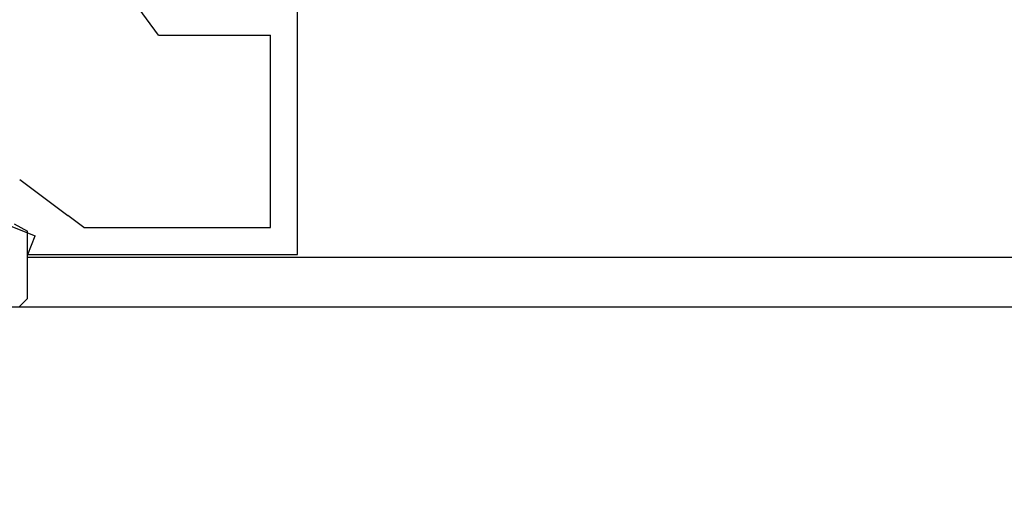
# Model space of a CAD drawing. Extents: x 0 to 153, y -1 to 81.
# Drawn here: x 31 to 32, y 22 to 23 of the extents above; entities that cross this region are included whole.
import ezdxf

# ---------------------------------------------------------------- set-up
doc = ezdxf.new("R2010")
doc.units = 0
doc.header["$MEASUREMENT"] = 0
doc.header["$PDMODE"] = 2
doc.layers.get('0').update_dxf_attribs({"linetype": 'CONTINUOUS'})
doc.layers.get('Defpoints').update_dxf_attribs({"linetype": 'CONTINUOUS'})
for name, color, linetype, lineweight in [('Dimension', 2, 'CONTINUOUS', 15), ('Object', 7, 'CONTINUOUS', 30), ('OBJECT DETAIL', 254, 'CONTINUOUS', 25)]:
    doc.layers.add(name, color=color, linetype=linetype, lineweight=lineweight)
doc.styles.get("Standard").update_dxf_attribs({"font": 'ARIAL.TTF'})
doc.dimstyles.new('Nabco Dimension Arch Style - Autocad', dxfattribs={"dimscale": 2, "dimtxt": 0.375, "dimasz": 0.37, "dimexe": 0.06, "dimexo": 0.06, "dimgap": 0.06, "dimtad": 0, "dimdec": 5, "dimzin": 4, "dimdsep": 46, "dimlunit": 5, "dimtxsty": 'Standard', "dimcen": 0, "dimclrd": 256, "dimclre": 256, "dimclrt": 256, "dimadec": 1, "dimazin": 1, "dimtm": 1e-09, "dimtfac": 1, "dimtdec": 5, "dimtofl": 0, "dimtmove": 0, "dimatfit": 3, "dimfxl": 0, "dimfrac": 2, "dimtolj": 1, "dimtzin": 4, "dimlwd": -1, "dimlwe": -1, "dimarcsym": 0})

# ---------------------------------------------------------------- blocks, each defined once
blk = doc.blocks.new('*D36')
at = {"layer": 'Defpoints', "color": 0}
for p in [(53.5804, 23.3568), (28.527, 23.2956), (53.5804, 18.7634)]:
    blk.add_point(p, dxfattribs=at)
at = {"layer": 'Dimension'}
for p, q in [((53.5804, 23.2368), (53.5804, 18.6434)), ((28.527, 23.1756), (28.527, 18.6434)), ((29.027, 18.7634), (39.4299, 18.7634)), ((53.0804, 18.7634), (42.7063, 18.7634))]:
    blk.add_line(p, q, dxfattribs=at)
for points in [[(29.027, 18.8468), (29.027, 18.6801), (28.527, 18.7634)], [(53.0804, 18.8468), (53.0804, 18.6801), (53.5804, 18.7634)]]:
    blk.add_solid(points, dxfattribs=at)
at = {"layer": 'Dimension', "insert": (41.0681, 18.7634), "char_height": 0.5, "attachment_point": 5}
blk.add_mtext('\\A1;SIDELITE', dxfattribs=at)
blk = doc.blocks.new('GLSTOP')
for p, q in [((-0.6724, -0.7785), (-0.6724, -0.1972)), ((-0.4149, -0.3723), (-0.3529, -0.2876)), ((-0.6224, -0.7285), (-0.6224, -0.3723)), ((-0.4149, -0.3723), (-0.6224, -0.3723)), ((-0.1573, -0.6394), (-0.2466, -0.7062)), ((-0.2763, -0.7285), (-0.2466, -0.7062)), ((-0.2763, -0.7285), (-0.6224, -0.7285)), ((-0.1285, -0.721), (-0.1861, -0.744)), ((-0.1723, -0.7785), (-0.1861, -0.744)), ((-0.1723, -0.7785), (-0.6724, -0.7785))]:
    blk.add_line(p, q)
blk = doc.blocks.new('NSTL')
blk.add_line((2.1154, 0.8588), (2.1154, 0.7342))
at = {"flags": 128}
for points in [[(2.1154, 0.8588), (2.0993, 0.8748)], [(2.0907, 0.7207), (2.1154, 0.7342)]]:
    blk.add_lwpolyline(points, dxfattribs=at)

msp = doc.modelspace()

# ---------------------------------------------------------------- linework, layer by layer
at = {"layer": 'Object'}
for p, q in [((30.642324, 22.513152), (51.45624, 22.513152)), ((51.455728, 22.420808), (28.698084, 22.420808))]:
    msp.add_line(p, q, dxfattribs=at)

# ---------------------------------------------------------------- block references
at = {"extrusion": (0, 0, -1), "zscale": -1, "rotation": 180}
msp.add_blockref('NSTL', (-28.52697, 23.295576), dxfattribs=at)
at = {"layer": 'OBJECT DETAIL', "extrusion": (0, 0, -1), "zscale": -1}
msp.add_blockref('GLSTOP', (-30.470308, 23.296322), dxfattribs=at)

# ---------------------------------------------------------------- dimensions: what is measured, and where the dimension line sits
at = {"layer": 'Dimension'}
dim = msp.add_linear_dim(base=(53.580375, 18.763427), p1=(28.52697, 23.295576), p2=(53.580375, 23.356832), text='SIDELITE', dimstyle='Nabco Dimension Arch Style - Autocad', override={"dimtxt": 0.25, "dimasz": 0.25, "dimpost": '\\X'}, dxfattribs=at)
dim.commit()
dim.dimension.update_dxf_attribs({"geometry": '*D36', "text_midpoint": (41.068098, 18.763427), "dimtype": 160})

doc.saveas('drawing.dxf')
